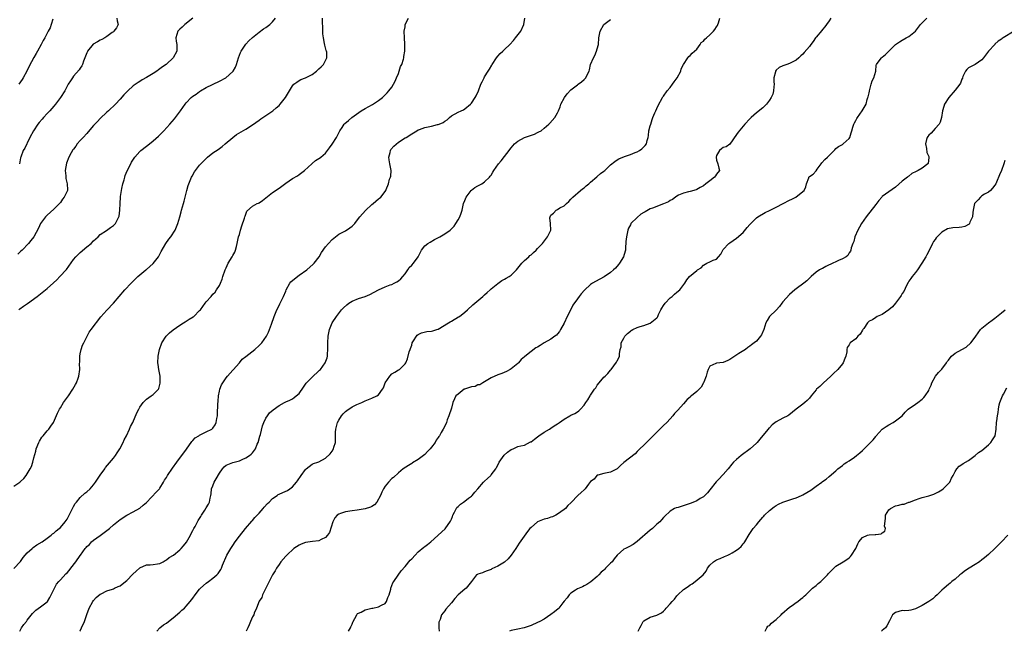
# Model space of a CAD drawing. Units: inches. Extents: x 2526000 to 2529000, y 1560000 to 1563000.
# Drawn here: x 2526463 to 2526760, y 1560000 to 1560184 of the extents above; entities that cross this region are included whole.
import ezdxf

# ---------------------------------------------------------------- set-up
doc = ezdxf.new("R2010")
doc.units = ezdxf.units.IN
doc.header["$MEASUREMENT"] = 0
doc.layers.add('LD25261560_2ft', color=42, linetype='Continuous')

msp = doc.modelspace()

# ---------------------------------------------------------------- linework, layer by layer
at = {"layer": 'LD25261560_2ft'}
for points, elevation in [([(2526461, 1560018.98), (2526463, 1560021.1), (2526463.77, 1560022.23), (2526464.38, 1560023), (2526465, 1560023.67), (2526466.46, 1560025), (2526466.76, 1560025.24), (2526467.94, 1560026.06), (2526469.48, 1560027), (2526471, 1560028.11), (2526472.25, 1560029), (2526472.64, 1560029.36), (2526473, 1560029.65), (2526473.69, 1560030.31), (2526474.62, 1560031), (2526475, 1560031.34), (2526476.42, 1560033), (2526477, 1560033.82), (2526478.26, 1560036.26), (2526478.61, 1560037), (2526479, 1560037.68), (2526479.46, 1560038.54), (2526479.85, 1560039), (2526481, 1560040.33), (2526482.35, 1560041.65), (2526483, 1560042.12), (2526483.95, 1560043), (2526485, 1560044.17), (2526485.6, 1560045), (2526487, 1560047.07), (2526488.38, 1560049), (2526488.62, 1560049.38), (2526491, 1560052.24), (2526491.59, 1560053), (2526492.16, 1560053.84), (2526492.91, 1560055), (2526493.95, 1560057), (2526494.26, 1560057.74), (2526494.95, 1560059), (2526495.89, 1560061), (2526496.19, 1560061.81), (2526496.84, 1560063), (2526498.07, 1560065.93), (2526498.63, 1560067), (2526499, 1560067.58), (2526499.97, 1560069), (2526500.47, 1560069.53), (2526501, 1560069.99), (2526502.37, 1560071), (2526503, 1560071.48), (2526504.56, 1560073), (2526504.71, 1560073.29), (2526505.12, 1560074.88), (2526505.13, 1560075), (2526505.06, 1560077), (2526504.74, 1560079), (2526504.52, 1560080.52), (2526504.43, 1560081), (2526504.53, 1560083), (2526504.94, 1560085), (2526505.6, 1560087), (2526506.91, 1560089), (2526507.92, 1560090.08), (2526509, 1560090.93), (2526511, 1560092.31), (2526512.11, 1560093), (2526512.64, 1560093.36), (2526513, 1560093.54), (2526513.88, 1560094.12), (2526515.1, 1560094.9), (2526515.22, 1560095), (2526517, 1560096.73), (2526517.24, 1560097), (2526518.02, 1560097.98), (2526518.73, 1560099), (2526519, 1560099.34), (2526520.45, 1560101), (2526521, 1560101.66), (2526521.67, 1560102.33), (2526522.15, 1560103), (2526523, 1560104.31), (2526523.31, 1560105), (2526523.8, 1560106.2), (2526524.02, 1560107), (2526524.73, 1560109), (2526525, 1560109.66), (2526525.63, 1560111), (2526526.82, 1560113), (2526527, 1560113.38), (2526527.59, 1560114.41), (2526527.86, 1560115), (2526528.12, 1560116.12), (2526528.35, 1560117), (2526528.79, 1560119), (2526529, 1560119.68), (2526529.35, 1560121), (2526529.72, 1560122.28), (2526530.59, 1560124.59), (2526530.7, 1560125), (2526530.75, 1560125.25), (2526531.29, 1560126.71), (2526533, 1560128.29), (2526534.41, 1560129), (2526534.81, 1560129.18), (2526535, 1560129.25), (2526536.02, 1560129.98), (2526537, 1560130.73), (2526539, 1560132.39), (2526541, 1560133.66), (2526543, 1560135.23), (2526545, 1560136.57), (2526546.56, 1560137.44), (2526547, 1560137.75), (2526548.63, 1560139), (2526550.88, 1560141), (2526551, 1560141.09), (2526551.97, 1560142.03), (2526553, 1560142.58), (2526553.23, 1560142.77), (2526553.55, 1560143), (2526555, 1560144.24), (2526555.62, 1560145), (2526556.2, 1560145.8), (2526557, 1560146.99), (2526558.31, 1560149), (2526559, 1560150.39), (2526559.34, 1560151), (2526560.01, 1560152.01), (2526560.64, 1560153), (2526560.82, 1560153.18), (2526561.89, 1560154.11), (2526562.98, 1560155), (2526565.77, 1560157), (2526567, 1560157.67), (2526569.13, 1560158.87), (2526571, 1560160.09), (2526572.23, 1560161), (2526572.62, 1560161.38), (2526573, 1560161.8), (2526573.6, 1560162.4), (2526574.15, 1560163), (2526575, 1560164.18), (2526575.5, 1560165), (2526576.02, 1560165.98), (2526576.43, 1560167), (2526577, 1560168.31), (2526577.27, 1560169), (2526577.67, 1560170.33), (2526578.03, 1560171), (2526578.55, 1560172.55), (2526578.62, 1560173), (2526578.6, 1560173.4), (2526578.9, 1560175), (2526578.95, 1560176.95), (2526578.92, 1560177.08), (2526578.88, 1560179), (2526578.77, 1560181), (2526579, 1560182.34), (2526579.08, 1560183), (2526580.07, 1560185)], 6802), ([(2526461, 1560043.77), (2526462.79, 1560045), (2526463, 1560045.18), (2526463.92, 1560046.08), (2526464.67, 1560047), (2526465, 1560047.46), (2526465.89, 1560049), (2526466.27, 1560049.73), (2526466.67, 1560051), (2526467, 1560052.28), (2526467.63, 1560054.37), (2526467.74, 1560055), (2526468.49, 1560057), (2526468.66, 1560057.34), (2526469.43, 1560058.57), (2526469.76, 1560059), (2526471, 1560060.47), (2526471.49, 1560061), (2526472.09, 1560061.91), (2526472.94, 1560063), (2526474.15, 1560065.85), (2526474.72, 1560067), (2526475, 1560067.42), (2526475.96, 1560069), (2526477.42, 1560071), (2526478.8, 1560073), (2526479.53, 1560074.47), (2526479.84, 1560075), (2526480.37, 1560076.37), (2526480.55, 1560077), (2526480.86, 1560079), (2526480.76, 1560080.76), (2526480.83, 1560081.17), (2526480.88, 1560083), (2526481, 1560083.67), (2526481.3, 1560085), (2526481.67, 1560086.33), (2526482.04, 1560087), (2526483.03, 1560089), (2526483.73, 1560090.27), (2526484.24, 1560091), (2526487.18, 1560094.82), (2526489, 1560096.88), (2526491.05, 1560098.95), (2526494.48, 1560103), (2526496.4, 1560105), (2526498.35, 1560107), (2526499, 1560107.56), (2526500.77, 1560109), (2526501, 1560109.17), (2526503, 1560110.92), (2526504.56, 1560113), (2526505, 1560113.79), (2526505.41, 1560114.59), (2526506.85, 1560117), (2526507.75, 1560118.25), (2526508.36, 1560119), (2526509.61, 1560121), (2526510.03, 1560121.97), (2526510.41, 1560123), (2526511, 1560124.98), (2526511.46, 1560126.54), (2526511.56, 1560127), (2526512.14, 1560129), (2526512.3, 1560129.7), (2526512.66, 1560131), (2526513.14, 1560133), (2526513.57, 1560134.43), (2526513.76, 1560135), (2526514.6, 1560137), (2526514.73, 1560137.27), (2526515.45, 1560138.55), (2526515.75, 1560139), (2526517, 1560140.6), (2526517.35, 1560141), (2526519, 1560142.64), (2526519.39, 1560143), (2526521, 1560144.28), (2526522.64, 1560145.36), (2526523, 1560145.64), (2526523.79, 1560146.21), (2526524.74, 1560147), (2526527, 1560148.95), (2526528.17, 1560149.83), (2526531, 1560151.51), (2526533, 1560152.77), (2526535, 1560154.2), (2526535.45, 1560154.55), (2526537, 1560155.64), (2526539.06, 1560157), (2526540.13, 1560157.87), (2526541, 1560158.65), (2526541.36, 1560159), (2526542.89, 1560161), (2526545, 1560164.55), (2526545.43, 1560165), (2526546.32, 1560165.68), (2526547, 1560166.13), (2526547.57, 1560166.43), (2526549, 1560166.98), (2526551, 1560167.99), (2526552.27, 1560169), (2526553, 1560169.64), (2526553.7, 1560170.3), (2526554.37, 1560171), (2526555.41, 1560173), (2526555.35, 1560174.65), (2526555.32, 1560175), (2526555.23, 1560175.23), (2526554.77, 1560176.77), (2526554.7, 1560177.3), (2526554.35, 1560179), (2526554.23, 1560180.23), (2526554.18, 1560181), (2526554.16, 1560181.84), (2526554.04, 1560184.04), (2526554.04, 1560185)], 6800), ([(2526514.97, 1560185), (2526512.52, 1560183), (2526511.78, 1560182.22), (2526511, 1560181.59), (2526510.46, 1560181), (2526509.82, 1560179), (2526509.98, 1560178.02), (2526510.11, 1560177), (2526510.1, 1560176.1), (2526510.13, 1560175), (2526509.05, 1560173), (2526507, 1560171.11), (2526506.87, 1560171), (2526505.77, 1560170.23), (2526505, 1560169.62), (2526504.61, 1560169.39), (2526504.1, 1560169), (2526503, 1560168.24), (2526501, 1560167.02), (2526499.68, 1560166.32), (2526499, 1560165.89), (2526498.43, 1560165.57), (2526497, 1560164.52), (2526495.32, 1560163), (2526494.18, 1560161.82), (2526493, 1560160.51), (2526491.58, 1560159), (2526489.5, 1560157), (2526489, 1560156.57), (2526487, 1560154.68), (2526486.17, 1560153.83), (2526485.4, 1560153), (2526485, 1560152.54), (2526483.37, 1560150.63), (2526483, 1560150.21), (2526481.85, 1560149), (2526481, 1560148.06), (2526480.08, 1560147), (2526479.61, 1560146.39), (2526479, 1560145.47), (2526478.8, 1560145.2), (2526478.3, 1560144.3), (2526477.53, 1560143), (2526476.81, 1560141.19), (2526476.49, 1560139), (2526476.62, 1560137.38), (2526476.62, 1560136.62), (2526477.08, 1560135), (2526477.17, 1560133.16), (2526477.16, 1560133), (2526476.16, 1560131), (2526475.61, 1560130.39), (2526475, 1560129.35), (2526474.83, 1560129.17), (2526474.7, 1560129), (2526473, 1560127.34), (2526471, 1560125.52), (2526470.55, 1560125), (2526469.04, 1560123), (2526468.37, 1560121.63), (2526466.94, 1560119), (2526466.1, 1560117.9), (2526465.33, 1560117), (2526463.45, 1560115), (2526463, 1560114.55), (2526462.2, 1560113.8)], 6796), ([(2526462.49, 1560097), (2526462.75, 1560097.25), (2526463.9, 1560098.1), (2526465.09, 1560098.91), (2526468, 1560101), (2526469, 1560101.81), (2526471, 1560103.37), (2526472.93, 1560105.07), (2526473.93, 1560106.07), (2526474.82, 1560107), (2526476.83, 1560109.17), (2526479, 1560112.13), (2526479.68, 1560113), (2526480.34, 1560113.66), (2526481, 1560114.3), (2526483, 1560115.99), (2526484.31, 1560117), (2526485, 1560117.74), (2526486.43, 1560119), (2526487, 1560119.65), (2526488.92, 1560120.92), (2526490.16, 1560121.84), (2526491, 1560122.4), (2526491.33, 1560122.67), (2526491.6, 1560123), (2526492.22, 1560124.22), (2526492.68, 1560125), (2526492.77, 1560125.23), (2526492.97, 1560127), (2526493.01, 1560129), (2526493.14, 1560131), (2526493.17, 1560131.17), (2526493.41, 1560133), (2526493.55, 1560133.55), (2526493.82, 1560135), (2526494.2, 1560136.2), (2526494.4, 1560137), (2526494.54, 1560137.46), (2526495.14, 1560138.86), (2526496.21, 1560141), (2526496.49, 1560141.51), (2526497.43, 1560143), (2526499, 1560144.71), (2526499.29, 1560145), (2526501, 1560146.3), (2526501.84, 1560147), (2526503, 1560147.9), (2526504.62, 1560149.38), (2526505, 1560149.76), (2526505.64, 1560150.36), (2526506.24, 1560151), (2526508.04, 1560153), (2526509.4, 1560154.6), (2526509.73, 1560155), (2526511.2, 1560157), (2526511.99, 1560158.01), (2526512.61, 1560159), (2526513, 1560159.45), (2526514.47, 1560161), (2526515, 1560161.42), (2526515.93, 1560162.07), (2526517, 1560162.86), (2526517.24, 1560163), (2526519, 1560163.99), (2526523, 1560165.93), (2526524.93, 1560167), (2526527, 1560168.82), (2526527.17, 1560169), (2526527.83, 1560170.17), (2526528.15, 1560171), (2526528.76, 1560173), (2526529.38, 1560174.62), (2526529.57, 1560175), (2526530.93, 1560177.07), (2526531.89, 1560178.11), (2526533, 1560179.16), (2526535, 1560180.72), (2526536.3, 1560181.7), (2526537, 1560182.12), (2526538.18, 1560183), (2526539, 1560183.8), (2526539.91, 1560185)], 6798), ([(2526492.05, 1560185), (2526492.18, 1560184.18), (2526492.4, 1560183), (2526491.92, 1560182.08), (2526491.17, 1560181), (2526491, 1560180.87), (2526490.59, 1560180.59), (2526489, 1560179.44), (2526488.36, 1560179), (2526487.48, 1560178.52), (2526487, 1560178.36), (2526486.15, 1560177.85), (2526484.94, 1560177.06), (2526483.22, 1560175), (2526483.14, 1560174.86), (2526483, 1560174.48), (2526482.53, 1560173.47), (2526482.4, 1560173), (2526482.02, 1560172.02), (2526481.68, 1560171), (2526481.47, 1560170.53), (2526481, 1560169.84), (2526480.64, 1560169.36), (2526479, 1560167.45), (2526478.63, 1560167), (2526478.04, 1560166.04), (2526477.37, 1560165), (2526476.3, 1560163), (2526475.05, 1560161), (2526473.53, 1560159), (2526473, 1560158.38), (2526471.77, 1560157), (2526471, 1560156.2), (2526469.92, 1560155), (2526469.47, 1560154.53), (2526468.55, 1560153.45), (2526468.21, 1560153), (2526466.87, 1560151), (2526465.83, 1560149), (2526465, 1560147.28), (2526464.85, 1560147), (2526464.23, 1560145.77), (2526463.76, 1560145), (2526463.06, 1560143), (2526463, 1560142.79), (2526462.63, 1560141)], 6794), ([(2526462.76, 1560000), (2526463, 1560000.47), (2526463.31, 1560001), (2526463.99, 1560002.01), (2526464.79, 1560003), (2526465, 1560003.31), (2526466.63, 1560005.37), (2526467.62, 1560006.38), (2526469, 1560007.39), (2526471, 1560008.92), (2526471.07, 1560009), (2526471.81, 1560010.19), (2526473, 1560012.56), (2526473.19, 1560013), (2526473.83, 1560014.17), (2526474.5, 1560015), (2526475, 1560015.54), (2526476.68, 1560017.32), (2526477, 1560017.63), (2526477.61, 1560018.39), (2526478.13, 1560019), (2526479.67, 1560021), (2526481, 1560022.9), (2526481.08, 1560023), (2526482.52, 1560025), (2526482.75, 1560025.25), (2526483, 1560025.6), (2526483.78, 1560026.22), (2526484.42, 1560027), (2526485, 1560027.49), (2526487, 1560028.86), (2526488.17, 1560029.83), (2526489, 1560030.41), (2526489.77, 1560031), (2526491, 1560032.07), (2526493, 1560033.72), (2526495, 1560035.05), (2526497, 1560036.05), (2526499, 1560037.1), (2526499.99, 1560038.01), (2526501, 1560038.9), (2526503.95, 1560042.05), (2526504.87, 1560043), (2526505, 1560043.18), (2526506.13, 1560045), (2526506.45, 1560045.55), (2526507, 1560046.41), (2526507.34, 1560047), (2526508.83, 1560049.17), (2526510.16, 1560051), (2526513.07, 1560054.93), (2526514.7, 1560057.3), (2526515, 1560057.59), (2526515.69, 1560058.31), (2526516.76, 1560059), (2526517, 1560059.18), (2526519, 1560060.12), (2526520.67, 1560061), (2526520.85, 1560061.15), (2526521, 1560061.32), (2526521.7, 1560062.3), (2526522.01, 1560063), (2526522.17, 1560064.17), (2526522.37, 1560065), (2526522.43, 1560065.57), (2526522.51, 1560068.51), (2526522.56, 1560069.44), (2526522.72, 1560071), (2526523, 1560072.39), (2526523.15, 1560073), (2526523.65, 1560074.35), (2526524.03, 1560075), (2526525, 1560076.45), (2526525.42, 1560077), (2526527, 1560078.74), (2526527.11, 1560078.89), (2526529.08, 1560081), (2526529.88, 1560082.12), (2526531, 1560082.92), (2526533.66, 1560085), (2526535, 1560086.19), (2526535.75, 1560087), (2526537.16, 1560089), (2526537.78, 1560090.22), (2526538.13, 1560091), (2526538.69, 1560092.69), (2526539.49, 1560095), (2526540.33, 1560097), (2526541, 1560098.29), (2526541.22, 1560098.78), (2526542.31, 1560101), (2526543, 1560102.57), (2526543.17, 1560103), (2526544.27, 1560105), (2526544.58, 1560105.42), (2526545.64, 1560106.36), (2526547, 1560107.4), (2526549.37, 1560109), (2526551.27, 1560110.73), (2526551.55, 1560111), (2526553.04, 1560113), (2526553.78, 1560114.22), (2526555, 1560115.95), (2526555.91, 1560117), (2526557, 1560118.15), (2526558.01, 1560119), (2526559, 1560119.76), (2526560.63, 1560120.63), (2526561, 1560120.85), (2526562.32, 1560121.68), (2526563, 1560122.17), (2526563.43, 1560122.57), (2526563.82, 1560123), (2526565, 1560124.48), (2526565.39, 1560125), (2526567.03, 1560126.97), (2526569, 1560128.74), (2526569.34, 1560129), (2526571, 1560130.42), (2526571.3, 1560130.7), (2526571.65, 1560131), (2526573, 1560132.69), (2526573.17, 1560133), (2526573.25, 1560133.25), (2526574, 1560135), (2526574.34, 1560136.34), (2526574.59, 1560137), (2526574.67, 1560137.33), (2526574.78, 1560139), (2526574.47, 1560140.47), (2526574.43, 1560141), (2526574.2, 1560142.2), (2526574.1, 1560143), (2526574.47, 1560144.47), (2526574.56, 1560145), (2526574.7, 1560145.3), (2526575.63, 1560146.37), (2526577, 1560147.51), (2526579, 1560148.82), (2526579.3, 1560149), (2526581, 1560150.09), (2526582.53, 1560151), (2526583, 1560151.25), (2526583.37, 1560151.37), (2526585, 1560152), (2526587, 1560152.39), (2526588.83, 1560152.83), (2526589, 1560152.86), (2526589.34, 1560153), (2526590.47, 1560153.53), (2526591, 1560153.92), (2526591.67, 1560154.33), (2526592.43, 1560155), (2526593, 1560155.47), (2526595, 1560156.59), (2526595.88, 1560157), (2526596.66, 1560157.34), (2526597, 1560157.56), (2526598.71, 1560159), (2526599, 1560159.34), (2526600.19, 1560161), (2526600.47, 1560161.53), (2526601.14, 1560163), (2526601.9, 1560165), (2526602.26, 1560165.74), (2526602.83, 1560167), (2526603, 1560167.25), (2526604.06, 1560169), (2526604.46, 1560169.54), (2526605.2, 1560170.8), (2526605.28, 1560171), (2526606.61, 1560173), (2526607, 1560173.49), (2526607.71, 1560174.29), (2526608.49, 1560175), (2526609, 1560175.53), (2526610.6, 1560177), (2526611.75, 1560178.25), (2526612.37, 1560179), (2526613.93, 1560181), (2526614.85, 1560183), (2526615.11, 1560185)], 6804), ([(2526504.08, 1560000), (2526504.97, 1560001.03), (2526506.08, 1560001.92), (2526507, 1560002.5), (2526507.63, 1560003), (2526509, 1560004.02), (2526511, 1560005.73), (2526511.64, 1560006.36), (2526512.4, 1560007), (2526513, 1560007.63), (2526514.19, 1560009), (2526514.55, 1560009.45), (2526515, 1560010.03), (2526515.7, 1560011), (2526517, 1560012.66), (2526517.3, 1560013), (2526519, 1560014.47), (2526519.67, 1560015), (2526521, 1560015.98), (2526522.17, 1560017), (2526522.58, 1560017.42), (2526523.39, 1560018.61), (2526523.58, 1560019), (2526523.96, 1560019.96), (2526525.24, 1560023), (2526526.4, 1560025), (2526527, 1560025.91), (2526527.76, 1560027), (2526529, 1560028.74), (2526530.86, 1560031), (2526532.8, 1560033.2), (2526533, 1560033.39), (2526533.72, 1560034.28), (2526535, 1560035.68), (2526536.15, 1560037), (2526536.51, 1560037.49), (2526537.47, 1560038.53), (2526537.98, 1560039), (2526539, 1560040.06), (2526540.37, 1560041), (2526540.76, 1560041.24), (2526541, 1560041.37), (2526542.15, 1560041.85), (2526543.49, 1560042.51), (2526544.24, 1560043), (2526545, 1560043.56), (2526546.27, 1560045), (2526546.59, 1560045.41), (2526547.63, 1560047), (2526549, 1560048.83), (2526549.19, 1560049), (2526551, 1560050.39), (2526551.42, 1560050.58), (2526552.72, 1560051), (2526553, 1560051.11), (2526555, 1560052.22), (2526556.42, 1560053.58), (2526557, 1560054.29), (2526557.45, 1560055), (2526557.54, 1560055.54), (2526557.98, 1560057), (2526558.03, 1560057.97), (2526558, 1560059), (2526558.03, 1560060.03), (2526558.1, 1560061), (2526558.63, 1560063), (2526559, 1560063.7), (2526559.81, 1560065), (2526560.36, 1560065.63), (2526561, 1560066.3), (2526561.43, 1560066.57), (2526563, 1560067.72), (2526564.4, 1560068.4), (2526565.92, 1560069), (2526567, 1560069.48), (2526569, 1560070.29), (2526570.45, 1560071), (2526571, 1560071.36), (2526572.23, 1560073), (2526572.53, 1560073.47), (2526572.96, 1560075), (2526574.38, 1560077), (2526575, 1560077.63), (2526575.87, 1560078.13), (2526577, 1560078.86), (2526577.11, 1560078.89), (2526577.28, 1560079), (2526579, 1560080.69), (2526579.22, 1560081), (2526579.76, 1560082.24), (2526580.26, 1560084.26), (2526580.52, 1560085), (2526580.67, 1560085.33), (2526581, 1560086.33), (2526581.19, 1560087), (2526581.59, 1560087.59), (2526582.42, 1560089), (2526582.69, 1560089.31), (2526583, 1560089.54), (2526583.95, 1560090.05), (2526585.61, 1560090.39), (2526587, 1560090.53), (2526587.38, 1560090.62), (2526588.55, 1560091), (2526589, 1560091.17), (2526592.07, 1560093), (2526592.62, 1560093.38), (2526593, 1560093.6), (2526595.17, 1560094.83), (2526595.41, 1560095), (2526597, 1560096.23), (2526597.85, 1560097), (2526599.48, 1560098.52), (2526602.45, 1560101), (2526602.73, 1560101.27), (2526603, 1560101.48), (2526603.77, 1560102.23), (2526604.7, 1560103), (2526605, 1560103.27), (2526607, 1560104.93), (2526608.23, 1560105.77), (2526609, 1560106.23), (2526609.52, 1560106.48), (2526610.37, 1560107), (2526611, 1560107.42), (2526612.58, 1560109), (2526614.25, 1560111), (2526615, 1560111.81), (2526616.3, 1560113), (2526616.65, 1560113.35), (2526617, 1560113.6), (2526617.71, 1560114.29), (2526618.56, 1560115), (2526619, 1560115.43), (2526620.42, 1560117), (2526621.97, 1560119), (2526622.96, 1560121), (2526622.88, 1560123), (2526622.72, 1560124.72), (2526622.74, 1560125), (2526623, 1560125.49), (2526623.82, 1560126.18), (2526624.58, 1560127), (2526625, 1560127.24), (2526625.7, 1560127.7), (2526627, 1560128.36), (2526627.67, 1560129), (2526628.39, 1560129.61), (2526629, 1560130.39), (2526629.59, 1560131), (2526631.91, 1560133), (2526632.52, 1560133.48), (2526633, 1560133.81), (2526633.62, 1560134.38), (2526634.44, 1560135), (2526635, 1560135.45), (2526636.89, 1560137.11), (2526637, 1560137.18), (2526637.94, 1560138.06), (2526639, 1560138.78), (2526639.28, 1560139), (2526641, 1560140.66), (2526642.27, 1560141.73), (2526643, 1560142.24), (2526643.49, 1560142.51), (2526645.19, 1560143.19), (2526647, 1560143.84), (2526648.48, 1560144.48), (2526649, 1560144.67), (2526649.72, 1560145), (2526650.48, 1560145.52), (2526651, 1560146.1), (2526651.48, 1560146.52), (2526651.84, 1560147), (2526652.07, 1560148.07), (2526652.36, 1560149), (2526652.46, 1560149.54), (2526652.59, 1560151), (2526653, 1560152.48), (2526653.11, 1560153), (2526653.59, 1560154.41), (2526653.77, 1560155), (2526654.39, 1560156.39), (2526654.64, 1560157), (2526655, 1560157.74), (2526655.38, 1560158.62), (2526656.7, 1560161), (2526656.82, 1560161.18), (2526657, 1560161.41), (2526658.12, 1560163), (2526659, 1560164.08), (2526659.73, 1560165), (2526660.23, 1560165.77), (2526661.12, 1560167), (2526662.16, 1560169), (2526662.35, 1560169.65), (2526663.02, 1560170.98), (2526664.33, 1560173), (2526664.61, 1560173.39), (2526665, 1560173.69), (2526665.62, 1560174.38), (2526666.31, 1560175), (2526667, 1560175.65), (2526668.05, 1560177), (2526668.38, 1560177.62), (2526669, 1560177.97), (2526669.41, 1560178.59), (2526669.98, 1560179), (2526671, 1560179.96), (2526672.07, 1560181), (2526672.44, 1560181.56), (2526673, 1560182.3), (2526673.27, 1560182.73), (2526673.42, 1560183), (2526673.59, 1560183.59), (2526673.95, 1560185)], 6808), ([(2526707.5, 1560185), (2526707, 1560184.11), (2526706.2, 1560183), (2526705.67, 1560182.33), (2526705, 1560181.54), (2526704.72, 1560181.27), (2526703, 1560179.26), (2526702.81, 1560179), (2526702.1, 1560177.9), (2526701.45, 1560177), (2526701, 1560176.41), (2526699.45, 1560174.55), (2526699, 1560174.05), (2526698.42, 1560173.58), (2526697.81, 1560173), (2526697, 1560172.32), (2526695, 1560171.32), (2526694.21, 1560171), (2526693.28, 1560170.72), (2526693, 1560170.58), (2526691.88, 1560170.12), (2526691, 1560169.26), (2526690.79, 1560169), (2526690.77, 1560168.77), (2526690.27, 1560167), (2526690.27, 1560165.73), (2526690.34, 1560165), (2526690.27, 1560164.27), (2526690.19, 1560163), (2526689.94, 1560162.06), (2526689.49, 1560161), (2526689, 1560160.2), (2526688.03, 1560159), (2526687.54, 1560158.46), (2526687, 1560157.94), (2526685, 1560156.4), (2526683.42, 1560155), (2526683, 1560154.61), (2526681.54, 1560153), (2526679.47, 1560150.53), (2526679, 1560149.82), (2526677.03, 1560146.97), (2526675.86, 1560146.14), (2526675, 1560145.92), (2526674.47, 1560145.53), (2526673.86, 1560145), (2526673, 1560143.55), (2526672.84, 1560143), (2526673, 1560142.12), (2526673.37, 1560141), (2526673.69, 1560139.69), (2526673.89, 1560139), (2526673, 1560137.88), (2526672.64, 1560137.36), (2526672.33, 1560137), (2526671, 1560135.85), (2526669.76, 1560135), (2526669, 1560134.36), (2526668.09, 1560133.91), (2526667, 1560133.25), (2526666.82, 1560133.18), (2526665, 1560132.62), (2526664.53, 1560132.53), (2526663, 1560132.17), (2526661.51, 1560131.51), (2526661, 1560131.25), (2526660.63, 1560131), (2526659.73, 1560130.27), (2526659, 1560129.91), (2526658.47, 1560129.53), (2526657, 1560128.91), (2526653.66, 1560127.66), (2526653, 1560127.4), (2526651.42, 1560126.58), (2526651, 1560126.35), (2526650.18, 1560125.82), (2526649, 1560124.86), (2526647.17, 1560123), (2526647.1, 1560122.9), (2526647, 1560122.65), (2526646.41, 1560121.59), (2526646.26, 1560121), (2526645.8, 1560119), (2526645.62, 1560117.62), (2526645.49, 1560115.49), (2526645.47, 1560115), (2526645.38, 1560114.62), (2526644.96, 1560113), (2526643.71, 1560111), (2526643.4, 1560110.6), (2526642.45, 1560109.55), (2526641.89, 1560109), (2526641, 1560108.25), (2526639.1, 1560106.9), (2526636.46, 1560105.54), (2526635.57, 1560105), (2526635, 1560104.63), (2526633.12, 1560102.88), (2526632.16, 1560101.84), (2526631.55, 1560101), (2526631, 1560100.28), (2526629.64, 1560098.36), (2526629, 1560097.09), (2526627.92, 1560095), (2526627, 1560092.95), (2526625.89, 1560091), (2526625.55, 1560090.45), (2526625, 1560089.75), (2526624.65, 1560089.35), (2526624.21, 1560089), (2526623, 1560088.12), (2526621, 1560087), (2526619.76, 1560086.24), (2526619, 1560085.75), (2526618.5, 1560085.5), (2526617, 1560084.41), (2526615.1, 1560082.9), (2526615, 1560082.78), (2526614.04, 1560081.96), (2526613.24, 1560081), (2526613, 1560080.77), (2526611, 1560079.2), (2526610.7, 1560079), (2526609.59, 1560078.41), (2526608.24, 1560077.76), (2526607, 1560077.36), (2526605, 1560076.48), (2526603, 1560075.28), (2526602.5, 1560075), (2526601.61, 1560074.39), (2526601, 1560074.31), (2526600.12, 1560073.88), (2526599, 1560073.78), (2526598.46, 1560073.54), (2526596.95, 1560073.05), (2526596.87, 1560073), (2526595, 1560071.58), (2526594.32, 1560071), (2526593.88, 1560070.12), (2526593.41, 1560069), (2526593, 1560067.29), (2526592.24, 1560065), (2526591.75, 1560063.75), (2526591.49, 1560063), (2526591, 1560061.89), (2526590.53, 1560061), (2526589.93, 1560059.93), (2526589.36, 1560059), (2526589.2, 1560058.8), (2526589, 1560058.5), (2526588.36, 1560057.64), (2526588.07, 1560057), (2526587, 1560055.54), (2526586.56, 1560055), (2526585.79, 1560054.21), (2526585, 1560053.31), (2526583, 1560051.85), (2526581.2, 1560050.8), (2526581, 1560050.65), (2526579.99, 1560050.01), (2526578.47, 1560049), (2526577, 1560047.83), (2526575.56, 1560046.44), (2526575, 1560046.05), (2526574.05, 1560045), (2526573, 1560043.74), (2526572.54, 1560043), (2526572.02, 1560041.98), (2526571.63, 1560041), (2526570.53, 1560039), (2526569.81, 1560038.19), (2526569, 1560037.64), (2526568.6, 1560037.4), (2526567, 1560036.91), (2526564.52, 1560036.52), (2526563, 1560036.34), (2526561, 1560036.04), (2526559.53, 1560035.53), (2526559, 1560035.36), (2526558.48, 1560035), (2526557.77, 1560034.23), (2526557.19, 1560033), (2526556.2, 1560029.8), (2526555.6, 1560029), (2526555, 1560028.26), (2526553.71, 1560027.71), (2526553, 1560027.31), (2526551.1, 1560027.1), (2526549, 1560026.81), (2526547.68, 1560026.32), (2526547, 1560026.03), (2526545.46, 1560025), (2526543.28, 1560023), (2526543, 1560022.71), (2526541.56, 1560021), (2526541, 1560020.2), (2526540.2, 1560019), (2526539.79, 1560018.21), (2526539.01, 1560017), (2526538.03, 1560015), (2526537, 1560013.06), (2526536.02, 1560011), (2526535.76, 1560010.24), (2526535, 1560009.06), (2526534.22, 1560007), (2526533.49, 1560005.49), (2526533.32, 1560005), (2526533, 1560004.4), (2526532.36, 1560003), (2526532.01, 1560001.99), (2526531.52, 1560001), (2526531.06, 1560000)], 6810), ([(2526561.95, 1560000), (2526562.5, 1560001), (2526562.62, 1560001.38), (2526563, 1560002.15), (2526563.25, 1560002.75), (2526563.34, 1560003), (2526563.86, 1560003.86), (2526564.43, 1560005), (2526564.65, 1560005.35), (2526565, 1560005.46), (2526565.8, 1560005.8), (2526567, 1560006.49), (2526567.38, 1560006.62), (2526569, 1560006.96), (2526569.24, 1560007), (2526571, 1560007.35), (2526571.89, 1560007.89), (2526573, 1560008.42), (2526573.42, 1560009), (2526573.85, 1560010.15), (2526574.22, 1560011), (2526574.68, 1560012.68), (2526574.74, 1560013), (2526575.36, 1560014.64), (2526575.58, 1560015), (2526576.9, 1560016.9), (2526577.78, 1560018.22), (2526579, 1560019.55), (2526580.53, 1560021.47), (2526581, 1560021.86), (2526582.01, 1560023), (2526583, 1560023.94), (2526584.65, 1560025.35), (2526585, 1560025.6), (2526585.77, 1560026.23), (2526586.81, 1560027), (2526591.06, 1560030.94), (2526592.74, 1560033.26), (2526593, 1560033.83), (2526593.33, 1560034.67), (2526593.4, 1560035), (2526593.9, 1560035.9), (2526594.65, 1560037.35), (2526595, 1560037.66), (2526595.68, 1560038.32), (2526596.67, 1560039), (2526597, 1560039.28), (2526598.16, 1560040.16), (2526599, 1560040.77), (2526599.25, 1560041), (2526600.08, 1560041.92), (2526600.95, 1560043), (2526602.7, 1560045), (2526603, 1560045.31), (2526603.9, 1560046.1), (2526604.84, 1560047), (2526605, 1560047.19), (2526606.35, 1560049), (2526606.6, 1560049.4), (2526607.28, 1560050.72), (2526607.38, 1560051), (2526608.91, 1560053.09), (2526609.94, 1560054.06), (2526611, 1560054.82), (2526611.58, 1560055), (2526613, 1560055.78), (2526613.95, 1560055.95), (2526615, 1560056.16), (2526616.87, 1560057.13), (2526617, 1560057.17), (2526618.03, 1560057.97), (2526619, 1560058.68), (2526619.41, 1560059), (2526621, 1560060.09), (2526622.56, 1560061), (2526623, 1560061.27), (2526624.02, 1560061.98), (2526625, 1560062.54), (2526625.25, 1560062.75), (2526625.61, 1560063), (2526627, 1560064.02), (2526628.76, 1560065), (2526629, 1560065.16), (2526630.27, 1560065.73), (2526631, 1560066.22), (2526631.48, 1560066.52), (2526631.96, 1560067), (2526633, 1560068.24), (2526633.5, 1560069), (2526634.13, 1560069.87), (2526634.84, 1560071), (2526635, 1560071.23), (2526636.16, 1560073), (2526636.52, 1560073.48), (2526637, 1560074.2), (2526637.56, 1560075), (2526639, 1560076.62), (2526639.38, 1560077), (2526640.23, 1560077.77), (2526641, 1560078.78), (2526641.19, 1560079), (2526642.79, 1560081.21), (2526643, 1560081.61), (2526643.52, 1560082.48), (2526643.67, 1560083), (2526643.66, 1560083.66), (2526643.95, 1560085), (2526644.16, 1560085.84), (2526644.25, 1560087), (2526645, 1560088.47), (2526645.3, 1560089), (2526646.12, 1560089.88), (2526647, 1560090.56), (2526647.27, 1560090.73), (2526647.75, 1560091), (2526649, 1560091.62), (2526649.95, 1560091.95), (2526651, 1560092.28), (2526653, 1560092.98), (2526655, 1560094.6), (2526655.2, 1560094.8), (2526655.31, 1560095), (2526655.52, 1560095.52), (2526656.19, 1560097), (2526656.48, 1560097.52), (2526657, 1560098.31), (2526657.5, 1560099), (2526659, 1560100.56), (2526659.57, 1560101), (2526660.3, 1560101.7), (2526661, 1560102.35), (2526661.87, 1560103), (2526663.42, 1560105), (2526664.02, 1560105.98), (2526664.83, 1560107), (2526667, 1560108.86), (2526667.2, 1560109), (2526668.32, 1560109.68), (2526669, 1560110.42), (2526670.06, 1560111), (2526671, 1560111.42), (2526671.94, 1560111.94), (2526673, 1560112.3), (2526673.54, 1560113), (2526674.26, 1560113.74), (2526674.88, 1560115), (2526675, 1560115.16), (2526676.68, 1560117), (2526677, 1560117.23), (2526679, 1560118.55), (2526681, 1560120.31), (2526682.24, 1560121.76), (2526683, 1560122.7), (2526685, 1560124.72), (2526685.44, 1560125), (2526687.69, 1560126.31), (2526689, 1560126.9), (2526689.16, 1560127), (2526691, 1560127.95), (2526693.08, 1560129), (2526695, 1560130.01), (2526695.69, 1560130.31), (2526696.92, 1560131), (2526699, 1560132.62), (2526699.42, 1560133), (2526699.97, 1560134.03), (2526700.11, 1560135), (2526700.79, 1560136.79), (2526700.88, 1560137), (2526701, 1560137.15), (2526702.1, 1560137.9), (2526703, 1560138.89), (2526703.07, 1560138.93), (2526703.38, 1560139.38), (2526704.56, 1560141), (2526704.73, 1560141.27), (2526705.67, 1560142.33), (2526706.44, 1560143), (2526707, 1560143.55), (2526708.72, 1560145.28), (2526709, 1560145.64), (2526709.75, 1560146.25), (2526711, 1560146.84), (2526711.08, 1560146.92), (2526711.22, 1560147), (2526713, 1560148.62), (2526713.2, 1560149), (2526713.61, 1560150.39), (2526713.77, 1560151), (2526714.12, 1560152.12), (2526714.38, 1560153), (2526714.59, 1560153.41), (2526715, 1560154.1), (2526715.29, 1560154.71), (2526715.49, 1560155), (2526716.93, 1560157), (2526718.1, 1560159), (2526718.45, 1560160.45), (2526718.65, 1560161), (2526718.76, 1560161.24), (2526719, 1560162.42), (2526719.09, 1560162.91), (2526719.09, 1560163), (2526719.67, 1560165), (2526719.93, 1560166.07), (2526720.46, 1560167), (2526721.01, 1560169), (2526721.18, 1560170.82), (2526721.26, 1560171), (2526722.06, 1560172.06), (2526722.71, 1560173), (2526723, 1560173.19), (2526724.01, 1560173.99), (2526727, 1560176.97), (2526728.2, 1560177.8), (2526729, 1560178.32), (2526730.18, 1560179), (2526731, 1560179.4), (2526732.98, 1560181.02), (2526734.54, 1560183), (2526735, 1560183.51), (2526736.46, 1560185)], 6812), ([(2526472.67, 1560184.67), (2526472.26, 1560183), (2526471.92, 1560182.08), (2526471.36, 1560181), (2526470.28, 1560179), (2526469.79, 1560178.21), (2526469.21, 1560177), (2526468.07, 1560175), (2526467.67, 1560174.33), (2526466.95, 1560173.05), (2526465.56, 1560170.43), (2526464.85, 1560169), (2526463.79, 1560167), (2526463.5, 1560166.5), (2526462.44, 1560165)], 6792), ([(2526480.88, 1560000), (2526481, 1560000.19), (2526481.41, 1560001), (2526482.24, 1560003), (2526482.94, 1560005.06), (2526483.7, 1560007), (2526484.81, 1560009), (2526485, 1560009.25), (2526485.84, 1560010.16), (2526487, 1560011.18), (2526487.34, 1560011.34), (2526489, 1560012.23), (2526490.76, 1560012.76), (2526491, 1560012.84), (2526491.37, 1560013), (2526492.48, 1560013.52), (2526493, 1560013.75), (2526494.62, 1560015), (2526495, 1560015.33), (2526496.81, 1560017.19), (2526497.86, 1560018.14), (2526499, 1560019.12), (2526501, 1560020), (2526502.09, 1560020.09), (2526503, 1560020.14), (2526504.33, 1560020.33), (2526505, 1560020.45), (2526506.04, 1560021), (2526506.63, 1560021.37), (2526507, 1560021.54), (2526507.78, 1560022.22), (2526509.14, 1560023), (2526511, 1560024.58), (2526511.45, 1560025), (2526512.19, 1560025.81), (2526513.07, 1560026.93), (2526514.25, 1560029), (2526514.48, 1560029.52), (2526515, 1560030.43), (2526515.28, 1560031), (2526515.64, 1560031.64), (2526516.57, 1560033.43), (2526517, 1560034), (2526517.34, 1560034.66), (2526517.54, 1560035), (2526518.56, 1560036.56), (2526519, 1560037.28), (2526519.64, 1560038.36), (2526519.99, 1560039), (2526520.15, 1560040.15), (2526520.39, 1560041), (2526520.51, 1560041.49), (2526520.64, 1560043), (2526521, 1560043.93), (2526521.44, 1560045), (2526522.03, 1560045.97), (2526523, 1560047.72), (2526523.9, 1560049), (2526524.41, 1560049.59), (2526525, 1560050.1), (2526527, 1560050.94), (2526529, 1560051.43), (2526529.82, 1560051.82), (2526531, 1560052.35), (2526532.03, 1560053), (2526532.6, 1560053.4), (2526533, 1560053.82), (2526533.86, 1560055), (2526534.42, 1560056.42), (2526534.68, 1560057), (2526535.16, 1560058.84), (2526535.36, 1560059.36), (2526535.98, 1560062.02), (2526536.39, 1560063), (2526537, 1560064.29), (2526537.46, 1560065), (2526538.14, 1560065.86), (2526539.16, 1560066.84), (2526541, 1560068.11), (2526542.67, 1560069), (2526543, 1560069.19), (2526544.25, 1560069.75), (2526545, 1560070.17), (2526545.5, 1560070.5), (2526546.12, 1560071), (2526547, 1560071.76), (2526548.33, 1560073.67), (2526549, 1560074.52), (2526549.19, 1560074.81), (2526551, 1560076.71), (2526553, 1560078.54), (2526553.23, 1560078.77), (2526553.44, 1560079), (2526554.89, 1560081), (2526555.46, 1560082.54), (2526555.59, 1560083), (2526555.62, 1560083.62), (2526555.74, 1560085), (2526555.71, 1560087), (2526555.82, 1560089), (2526556, 1560090), (2526556.24, 1560091), (2526557.02, 1560093), (2526558.27, 1560095), (2526559.82, 1560097), (2526560.43, 1560097.57), (2526561.48, 1560098.52), (2526562.04, 1560099), (2526563, 1560099.57), (2526565, 1560100.39), (2526567, 1560101.04), (2526568.38, 1560101.62), (2526571, 1560103.05), (2526573, 1560103.9), (2526574.48, 1560104.48), (2526575, 1560104.65), (2526575.73, 1560105), (2526576.55, 1560105.45), (2526577, 1560105.76), (2526577.68, 1560106.32), (2526578.31, 1560107), (2526579, 1560107.8), (2526579.81, 1560109), (2526580.24, 1560109.76), (2526581, 1560110.41), (2526581.55, 1560111), (2526583, 1560113), (2526583.63, 1560114.36), (2526584, 1560115), (2526585, 1560116.25), (2526585.86, 1560117), (2526586.6, 1560117.4), (2526587.85, 1560118.15), (2526589.51, 1560119), (2526591, 1560119.86), (2526592.65, 1560121), (2526592.83, 1560121.17), (2526593.79, 1560122.21), (2526594.36, 1560123), (2526595, 1560124.09), (2526595.49, 1560125), (2526595.88, 1560126.12), (2526596.21, 1560127), (2526596.67, 1560129), (2526597, 1560129.93), (2526597.41, 1560131), (2526598.9, 1560133), (2526599, 1560133.1), (2526600.1, 1560133.9), (2526601, 1560134.4), (2526602.17, 1560135), (2526603, 1560135.55), (2526604.5, 1560137), (2526604.7, 1560137.3), (2526605, 1560137.63), (2526605.51, 1560138.49), (2526605.78, 1560139), (2526607.2, 1560141), (2526608.04, 1560141.96), (2526609, 1560143.27), (2526610.38, 1560145), (2526610.66, 1560145.34), (2526611, 1560145.8), (2526611.55, 1560146.45), (2526612.05, 1560147), (2526613, 1560147.8), (2526615, 1560148.92), (2526616.57, 1560149.43), (2526618.01, 1560149.99), (2526619, 1560150.43), (2526619.38, 1560150.62), (2526620.02, 1560151), (2526621, 1560151.77), (2526622.43, 1560153), (2526622.68, 1560153.32), (2526624.19, 1560155), (2526625, 1560156.4), (2526625.26, 1560157), (2526625.83, 1560158.17), (2526625.97, 1560159), (2526627.07, 1560161), (2526627.92, 1560162.08), (2526629, 1560163.29), (2526631, 1560164.87), (2526631.23, 1560165), (2526632.24, 1560165.76), (2526633, 1560166.48), (2526633.29, 1560166.7), (2526633.58, 1560167), (2526634.04, 1560168.03), (2526634.52, 1560169), (2526634.65, 1560169.35), (2526634.98, 1560171), (2526635.84, 1560173), (2526636.28, 1560173.72), (2526636.81, 1560175), (2526637, 1560175.67), (2526637.33, 1560177), (2526637.46, 1560179), (2526637.83, 1560181), (2526638.95, 1560183), (2526639, 1560183.06), (2526641, 1560184.51)], 6806), ([(2526762.75, 1560181), (2526759.42, 1560179), (2526759.17, 1560178.82), (2526759, 1560178.64), (2526757.94, 1560178.06), (2526757, 1560177.07), (2526756.95, 1560177.05), (2526755.08, 1560175), (2526753.56, 1560173), (2526753, 1560172.38), (2526751.02, 1560170.98), (2526749, 1560169.95), (2526748.53, 1560169.47), (2526748.11, 1560169), (2526747.33, 1560167.33), (2526747.19, 1560167), (2526747.15, 1560166.85), (2526747, 1560166.55), (2526746.63, 1560165.37), (2526746.38, 1560165), (2526745, 1560163.24), (2526743.07, 1560161), (2526741.78, 1560159), (2526741.31, 1560157.31), (2526741.19, 1560157), (2526740.87, 1560155), (2526740.41, 1560153.59), (2526740.15, 1560153), (2526739, 1560151.62), (2526737.75, 1560150.25), (2526737, 1560149.64), (2526736.71, 1560149.29), (2526736.53, 1560149), (2526736.35, 1560148.35), (2526736.02, 1560147), (2526736.35, 1560145.65), (2526736.46, 1560144.46), (2526737, 1560143.2), (2526737.07, 1560143), (2526737.07, 1560142.93), (2526736.85, 1560141.15), (2526736.76, 1560141), (2526735, 1560139.68), (2526733.83, 1560139), (2526733.26, 1560138.74), (2526731.94, 1560138.06), (2526731, 1560137.33), (2526730.8, 1560137.2), (2526730.62, 1560137), (2526729, 1560135.75), (2526727, 1560134.01), (2526725, 1560132.6), (2526723, 1560131.11), (2526722.89, 1560131), (2526722, 1560130), (2526721, 1560128.79), (2526718.14, 1560125), (2526716.76, 1560123), (2526716.14, 1560121.86), (2526715.61, 1560121), (2526714.76, 1560119), (2526714.42, 1560117.58), (2526714.15, 1560117), (2526713.64, 1560115.64), (2526713.49, 1560115), (2526713.36, 1560114.64), (2526713, 1560114.12), (2526712.59, 1560113.41), (2526712.05, 1560113), (2526711, 1560112.32), (2526709.82, 1560111.82), (2526707.31, 1560110.69), (2526707, 1560110.51), (2526706, 1560110), (2526705, 1560109.43), (2526704.69, 1560109.31), (2526704.05, 1560109), (2526703, 1560108.35), (2526701.57, 1560107), (2526701, 1560106.49), (2526700.27, 1560105.73), (2526699.37, 1560105), (2526697, 1560103.31), (2526696.61, 1560103), (2526695, 1560101.61), (2526693, 1560099.38), (2526692.72, 1560099), (2526692.02, 1560097.98), (2526691, 1560096.87), (2526689, 1560095), (2526688.29, 1560093.71), (2526687.88, 1560093), (2526687.23, 1560091), (2526686.56, 1560089.44), (2526686.26, 1560089), (2526685, 1560087.53), (2526684.36, 1560087), (2526683.54, 1560086.46), (2526683, 1560085.99), (2526682.39, 1560085.61), (2526681.7, 1560085), (2526679.75, 1560083.75), (2526677.57, 1560082.43), (2526677, 1560081.96), (2526676.36, 1560081.64), (2526675, 1560081.08), (2526673, 1560080.91), (2526672.78, 1560080.78), (2526671, 1560079.95), (2526670.47, 1560079), (2526670.2, 1560078.2), (2526669.83, 1560077), (2526669.15, 1560075.15), (2526669.08, 1560074.92), (2526668.35, 1560073.65), (2526667.76, 1560073), (2526667, 1560072.38), (2526665.44, 1560071), (2526665.17, 1560070.83), (2526665, 1560070.66), (2526664.08, 1560069.92), (2526663, 1560068.6), (2526661.27, 1560066.73), (2526661, 1560066.37), (2526660.34, 1560065.66), (2526659.83, 1560065), (2526659, 1560064.14), (2526657.97, 1560063), (2526657, 1560062.09), (2526656.46, 1560061.54), (2526655.89, 1560061), (2526653.9, 1560059), (2526653.47, 1560058.53), (2526652.49, 1560057.51), (2526651.87, 1560057), (2526649, 1560054.2), (2526648.43, 1560053.57), (2526645.06, 1560050.94), (2526643.99, 1560050.01), (2526642.95, 1560049.05), (2526641, 1560047.96), (2526639, 1560047.63), (2526637.13, 1560047.13), (2526637, 1560047.08), (2526636.89, 1560047), (2526636.08, 1560045.92), (2526635, 1560045.14), (2526634.38, 1560044.38), (2526633.34, 1560043), (2526633.18, 1560042.82), (2526633, 1560042.65), (2526632.18, 1560041.82), (2526631.16, 1560041), (2526631, 1560040.86), (2526629.19, 1560039), (2526629, 1560038.79), (2526628.09, 1560037.91), (2526627.38, 1560037), (2526627, 1560036.7), (2526625, 1560035.34), (2526624.45, 1560035), (2526623.44, 1560034.56), (2526623, 1560034.46), (2526621.93, 1560034.07), (2526621, 1560033.86), (2526618.96, 1560033), (2526617, 1560031.35), (2526616.62, 1560031), (2526615.93, 1560030.07), (2526613.42, 1560026.58), (2526612.4, 1560025), (2526611.04, 1560022.96), (2526610.12, 1560021.88), (2526609, 1560020.9), (2526607, 1560019.65), (2526605.2, 1560018.8), (2526605, 1560018.69), (2526603.79, 1560018.21), (2526603, 1560017.93), (2526602.36, 1560017.64), (2526601, 1560017.27), (2526600.85, 1560017.15), (2526600.6, 1560017), (2526599.08, 1560015), (2526597.43, 1560013), (2526597, 1560012.7), (2526595.03, 1560010.97), (2526594.06, 1560009.94), (2526593, 1560008.57), (2526591.35, 1560006.65), (2526591, 1560006.19), (2526590, 1560005), (2526589.55, 1560003.55), (2526589.28, 1560003), (2526589.21, 1560002.79), (2526589.21, 1560001), (2526589.3, 1560000)], 6814), ([(2526759.94, 1560142.06), (2526759.68, 1560141), (2526759, 1560139.05), (2526758.34, 1560137.66), (2526757.5, 1560135.5), (2526757.27, 1560135), (2526757, 1560134.62), (2526756.28, 1560133.72), (2526755.69, 1560133), (2526755, 1560132.48), (2526753.83, 1560131.83), (2526753, 1560131.31), (2526752.68, 1560131), (2526751.88, 1560130.12), (2526751, 1560129.29), (2526750.85, 1560129), (2526750.43, 1560127), (2526750.3, 1560126.3), (2526750.2, 1560125), (2526749.45, 1560123.45), (2526749.31, 1560123), (2526749.2, 1560122.8), (2526747.92, 1560122.08), (2526747, 1560121.91), (2526746.16, 1560121.84), (2526744.26, 1560121.74), (2526742.64, 1560121.36), (2526741, 1560120.35), (2526739.55, 1560119), (2526739.3, 1560118.7), (2526739, 1560118.21), (2526738.42, 1560117.58), (2526738.17, 1560117), (2526737.13, 1560114.87), (2526736.4, 1560113.6), (2526736.09, 1560113), (2526734.93, 1560111), (2526733.62, 1560109), (2526733, 1560108.26), (2526731.99, 1560107), (2526731.6, 1560106.4), (2526731, 1560105.62), (2526730.77, 1560105.23), (2526730.27, 1560104.27), (2526729.45, 1560102.54), (2526729, 1560101.89), (2526728.7, 1560101.3), (2526728.5, 1560101), (2526727.01, 1560098.99), (2526726.11, 1560097.89), (2526725, 1560096.96), (2526723, 1560095.57), (2526721.5, 1560095), (2526721, 1560094.7), (2526720.02, 1560093.98), (2526719, 1560093.53), (2526718.52, 1560093), (2526717.39, 1560091.39), (2526717.15, 1560091), (2526717, 1560090.82), (2526716.36, 1560089.64), (2526715.64, 1560089), (2526715, 1560088.27), (2526713.34, 1560087), (2526713.17, 1560086.83), (2526713, 1560086.41), (2526712.41, 1560085.59), (2526712.31, 1560085), (2526712.32, 1560084.32), (2526711.98, 1560083), (2526711.66, 1560082.34), (2526711.2, 1560081), (2526711, 1560080.73), (2526709.57, 1560079), (2526708.24, 1560077.76), (2526707.48, 1560077), (2526705.18, 1560074.82), (2526704.12, 1560073.88), (2526703.18, 1560073), (2526703, 1560072.8), (2526701.5, 1560071), (2526701, 1560070.36), (2526700.34, 1560069.66), (2526699.64, 1560069), (2526699, 1560068.48), (2526697, 1560066.98), (2526694.79, 1560065.21), (2526694.46, 1560065), (2526693, 1560064.29), (2526691, 1560063.2), (2526689.76, 1560062.24), (2526689, 1560061.41), (2526688.77, 1560061.23), (2526688.56, 1560061), (2526687, 1560059.1), (2526686.02, 1560057.98), (2526685.24, 1560057), (2526685, 1560056.73), (2526683.18, 1560055), (2526680.39, 1560053), (2526679, 1560051.87), (2526678.13, 1560051), (2526677.59, 1560050.41), (2526676.51, 1560049), (2526675, 1560047.29), (2526674.73, 1560047), (2526673.87, 1560046.13), (2526672.92, 1560045.08), (2526671, 1560042.67), (2526670.23, 1560041.77), (2526669.46, 1560041), (2526669, 1560040.61), (2526668.03, 1560040.03), (2526667, 1560039.37), (2526665.34, 1560038.66), (2526665, 1560038.54), (2526663.81, 1560038.19), (2526661.36, 1560037.36), (2526660.78, 1560037.22), (2526660.33, 1560037), (2526659, 1560036.22), (2526657.33, 1560034.67), (2526657, 1560034.33), (2526656.39, 1560033.61), (2526655.85, 1560033), (2526655, 1560032.29), (2526653.63, 1560031), (2526653, 1560030.5), (2526649, 1560027.04), (2526647.81, 1560026.19), (2526646.54, 1560025.46), (2526645.5, 1560025), (2526645, 1560024.73), (2526643, 1560023.01), (2526642.14, 1560021.86), (2526641.45, 1560021), (2526641, 1560020.51), (2526639.52, 1560019), (2526639.25, 1560018.75), (2526639, 1560018.47), (2526638.14, 1560017.86), (2526637.45, 1560017), (2526637, 1560016.54), (2526635.1, 1560014.9), (2526633.87, 1560014.13), (2526633, 1560013.71), (2526632.56, 1560013.44), (2526631, 1560012.77), (2526630.4, 1560012.4), (2526629, 1560011.48), (2526628.49, 1560011), (2526627.89, 1560010.11), (2526627, 1560009.1), (2526626.61, 1560008.61), (2526625.41, 1560007), (2526625.22, 1560006.78), (2526624.13, 1560005.87), (2526623, 1560005.06), (2526621, 1560003.71), (2526619.66, 1560003), (2526619, 1560002.61), (2526617, 1560001.73), (2526616.48, 1560001.52), (2526614.96, 1560001.04), (2526613, 1560000.6), (2526612.54, 1560000.54), (2526611, 1560000.25), (2526610.48, 1560000)], 6816), ([(2526649.34, 1560000), (2526649.82, 1560001), (2526650.25, 1560001.75), (2526650.89, 1560003), (2526651, 1560003.12), (2526653, 1560004.27), (2526655, 1560004.9), (2526655.16, 1560005), (2526656.42, 1560005.58), (2526657, 1560006.07), (2526657.46, 1560006.54), (2526657.81, 1560007), (2526659, 1560008.25), (2526659.61, 1560009), (2526660.27, 1560009.73), (2526661, 1560010.66), (2526661.31, 1560011), (2526663, 1560012.58), (2526664.45, 1560013.55), (2526665, 1560014.01), (2526665.65, 1560014.35), (2526666.55, 1560015), (2526668.96, 1560017.04), (2526669.9, 1560018.1), (2526670.24, 1560019), (2526671, 1560019.9), (2526672.09, 1560021), (2526672.67, 1560021.33), (2526673, 1560021.54), (2526674.04, 1560021.96), (2526675.41, 1560022.59), (2526676.35, 1560023), (2526677, 1560023.26), (2526677.68, 1560023.68), (2526679, 1560024.45), (2526679.69, 1560025), (2526680.37, 1560025.63), (2526681, 1560026.42), (2526681.29, 1560026.71), (2526681.49, 1560027), (2526682.83, 1560029.17), (2526683.62, 1560030.38), (2526684.06, 1560031), (2526685, 1560032.09), (2526685.7, 1560033), (2526687, 1560034.46), (2526687.24, 1560034.76), (2526687.48, 1560035), (2526689, 1560036.45), (2526690.42, 1560037.58), (2526691, 1560037.96), (2526691.66, 1560038.34), (2526693, 1560038.97), (2526695.98, 1560039.98), (2526697, 1560040.3), (2526698.66, 1560041), (2526699, 1560041.16), (2526701.41, 1560042.59), (2526703, 1560043.77), (2526704.76, 1560045), (2526705, 1560045.2), (2526706.07, 1560045.93), (2526707, 1560046.74), (2526709, 1560048.44), (2526709.62, 1560049), (2526711, 1560050.04), (2526711.51, 1560050.49), (2526712.32, 1560051), (2526713, 1560051.46), (2526714.57, 1560052.57), (2526715.17, 1560053), (2526716.18, 1560053.82), (2526717, 1560054.58), (2526717.48, 1560055), (2526719, 1560056.51), (2526719.46, 1560057), (2526720.24, 1560057.76), (2526721, 1560058.78), (2526721.18, 1560059), (2526723, 1560060.97), (2526724.2, 1560061.8), (2526725, 1560062.32), (2526726.31, 1560063), (2526727, 1560063.46), (2526728.96, 1560065.04), (2526729.93, 1560066.07), (2526730.84, 1560067), (2526733, 1560068.48), (2526733.68, 1560069), (2526735, 1560070.05), (2526735.5, 1560070.5), (2526735.92, 1560071), (2526737, 1560072.65), (2526737.19, 1560073), (2526737.72, 1560074.29), (2526737.95, 1560075), (2526739.04, 1560077), (2526739.91, 1560078.09), (2526741, 1560079.04), (2526742.37, 1560081), (2526742.6, 1560081.4), (2526743, 1560081.82), (2526743.47, 1560082.53), (2526743.91, 1560083), (2526745, 1560083.89), (2526747, 1560084.98), (2526748.33, 1560085.67), (2526749.71, 1560087), (2526751, 1560088.69), (2526751.2, 1560089), (2526751.94, 1560090.06), (2526752.64, 1560091), (2526753, 1560091.41), (2526755, 1560093.08), (2526756.16, 1560093.84), (2526757, 1560094.44), (2526759, 1560096.07), (2526760.11, 1560097)], 6818), ([(2526687.65, 1560000), (2526688.15, 1560001), (2526688.48, 1560001.52), (2526689, 1560001.7), (2526689.52, 1560002.48), (2526690.2, 1560003), (2526691, 1560003.53), (2526692.45, 1560005), (2526692.73, 1560005.27), (2526695, 1560007.25), (2526695.78, 1560007.78), (2526697, 1560008.66), (2526697.51, 1560009), (2526698.31, 1560009.69), (2526699, 1560010.16), (2526699.43, 1560010.57), (2526699.9, 1560011), (2526701.96, 1560013), (2526703, 1560013.83), (2526703.62, 1560014.38), (2526704.43, 1560015), (2526705, 1560015.49), (2526706.49, 1560017), (2526706.71, 1560017.29), (2526707.67, 1560018.33), (2526709, 1560019.62), (2526711.21, 1560021), (2526712.3, 1560021.7), (2526713, 1560022.21), (2526713.42, 1560022.58), (2526713.75, 1560023), (2526715.06, 1560025), (2526715.59, 1560026.41), (2526715.91, 1560027), (2526717, 1560028.29), (2526718.52, 1560029), (2526719, 1560029.12), (2526720.83, 1560029.17), (2526721, 1560029.2), (2526722.61, 1560029.39), (2526723, 1560029.71), (2526723.8, 1560030.2), (2526723.97, 1560031), (2526723.69, 1560031.69), (2526723.94, 1560034.06), (2526723.94, 1560035), (2526725, 1560036.61), (2526725.45, 1560037), (2526727, 1560037.84), (2526727.96, 1560038.04), (2526729, 1560038.36), (2526729.61, 1560038.39), (2526731, 1560038.91), (2526731.08, 1560038.92), (2526731.25, 1560039), (2526733, 1560039.7), (2526734.09, 1560040.09), (2526735, 1560040.35), (2526737, 1560040.86), (2526738.59, 1560041.41), (2526739, 1560041.6), (2526739.92, 1560042.08), (2526741, 1560042.71), (2526741.41, 1560043), (2526743, 1560044.55), (2526743.34, 1560045), (2526743.85, 1560046.15), (2526744.36, 1560047), (2526745, 1560048.23), (2526745.51, 1560049), (2526746.22, 1560049.78), (2526747, 1560050.29), (2526747.37, 1560050.63), (2526749, 1560051.53), (2526751, 1560053.02), (2526752.06, 1560053.94), (2526753, 1560054.56), (2526755, 1560056.22), (2526755.78, 1560057), (2526756.25, 1560057.75), (2526757.01, 1560059), (2526757.35, 1560061), (2526757.47, 1560063), (2526757.53, 1560063.53), (2526757.72, 1560065), (2526757.95, 1560066.05), (2526758.05, 1560067), (2526758.3, 1560068.3), (2526758.45, 1560069), (2526759.22, 1560071), (2526759.57, 1560071.57), (2526760.6, 1560073.4)], 6820), ([(2526760.88, 1560029), (2526758.94, 1560027), (2526756.92, 1560025), (2526755, 1560023.16), (2526753.85, 1560022.15), (2526753, 1560021.54), (2526752.3, 1560021), (2526751, 1560020.13), (2526749.22, 1560019), (2526747.83, 1560018.17), (2526747, 1560017.42), (2526746.74, 1560017.26), (2526746.41, 1560017), (2526745, 1560015.74), (2526743.95, 1560015), (2526743.43, 1560014.57), (2526743, 1560014.12), (2526741.67, 1560013), (2526741, 1560012.42), (2526739.55, 1560011), (2526739, 1560010.54), (2526738.21, 1560009.79), (2526737.04, 1560009), (2526735, 1560007.8), (2526733, 1560006.73), (2526731.63, 1560006.37), (2526731, 1560006.27), (2526729.78, 1560006.22), (2526729, 1560006.24), (2526727, 1560005.69), (2526726.1, 1560005), (2526725.14, 1560003.14), (2526724.35, 1560001.65), (2526723.94, 1560001), (2526723, 1560000.2), (2526722.75, 1560000)], 6822)]:
    msp.add_lwpolyline(points, dxfattribs=dict(at, elevation=elevation))

doc.saveas('drawing.dxf')
